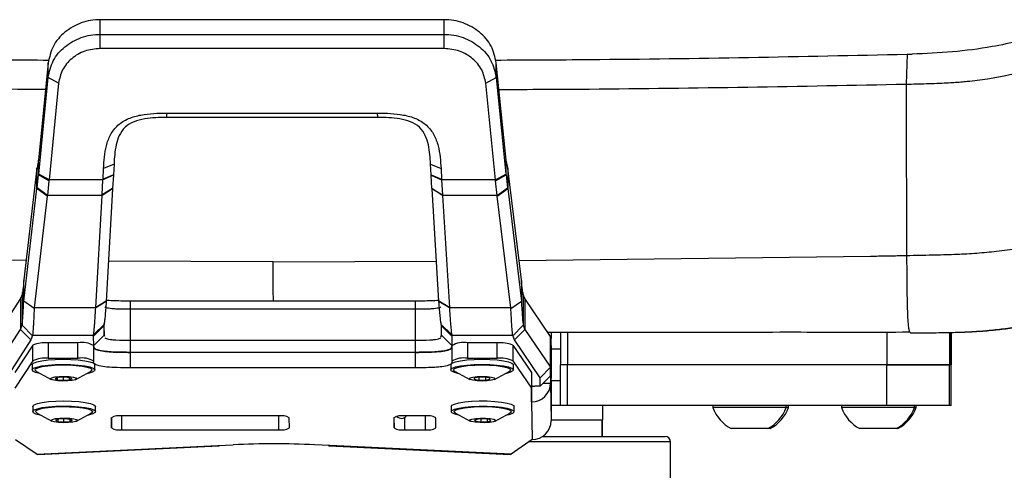
# Model space of a CAD drawing. Units: millimetres. Extents: x 0 to 297, y 0 to 210.
# Drawn here: x 44 to 53, y 106 to 111 of the extents above; entities that cross this region are included whole.
import ezdxf

# ---------------------------------------------------------------- set-up
doc = ezdxf.new("R2010")
doc.units = ezdxf.units.MM

msp = doc.modelspace()

# ---------------------------------------------------------------- linework, layer by layer
at = {"color": 7, "linetype": 'Continuous', "lineweight": 25}
for p, q in [((44.699, 110.5557), (44.6997, 110.6956)), ((47.9863, 110.6956), (44.6997, 110.6956)), ((47.9856, 110.5557), (47.9863, 110.6956)), ((44.6989, 110.4206), (44.699, 110.5557)), ((44.699, 110.5557), (47.9856, 110.5557)), ((47.9855, 110.4206), (47.9856, 110.5557)), ((47.9855, 110.4206), (44.6989, 110.4206)), ((52.4118, 110.3664), (52.401, 110.0807)), ((52.4118, 110.3664), (52.4589, 110.3674)), ((44.2022, 110.2825), (44.1112, 109.3543)), ((44.2016, 110.1426), (44.2022, 110.2825)), ((48.4842, 110.1426), (48.4848, 110.2825)), ((48.5782, 109.3543), (48.4848, 110.2825)), ((44.1113, 109.2221), (44.2016, 110.1426)), ((44.301, 110.0882), (44.2016, 110.1426)), ((48.3843, 110.0882), (48.4842, 110.1426)), ((48.4842, 110.1426), (48.5768, 109.2221)), ((44.301, 110.0882), (44.2107, 109.1677)), ((48.477, 109.1677), (48.3843, 110.0882)), ((45.3353, 109.8044), (47.3508, 109.8044)), ((45.3356, 109.7626), (45.3353, 109.8044)), ((47.3511, 109.7626), (45.3356, 109.7626)), ((47.3511, 109.7626), (47.3508, 109.8044)), ((44.1112, 109.3545), (44.0959, 109.2833)), ((44.1106, 109.2144), (44.1112, 109.3543)), ((44.112, 109.3586), (44.1112, 109.3545)), ((48.5782, 109.3545), (48.5774, 109.3586)), ((48.5776, 109.2144), (48.5782, 109.3543)), ((48.5937, 109.2833), (48.5782, 109.3545)), ((44.0951, 109.2795), (43.9701, 108.212)), ((44.0945, 109.0835), (44.0951, 109.2795)), ((44.0959, 109.2833), (44.0951, 109.2795)), ((44.7262, 109.1719), (44.7311, 109.2735)), ((44.8312, 109.3167), (44.7311, 109.2735)), ((44.8312, 109.3167), (44.8263, 109.2144)), ((47.8566, 109.3167), (47.9563, 109.2735)), ((47.8618, 109.2144), (47.8566, 109.3167)), ((47.9563, 109.2735), (47.9615, 109.1719)), ((48.5946, 109.2795), (48.5937, 109.2833)), ((48.5946, 109.2795), (48.594, 109.0835)), ((48.724, 108.212), (48.5946, 109.2795)), ((44.0956, 109.0913), (44.1106, 109.2144)), ((44.1106, 109.2144), (44.1113, 109.2221)), ((44.2098, 109.1577), (44.1106, 109.2144)), ((44.2107, 109.1677), (44.1113, 109.2221)), ((44.2098, 109.1577), (44.1949, 109.0181)), ((44.2107, 109.1677), (44.2099, 109.1577)), ((44.7259, 109.1677), (44.2107, 109.1677)), ((44.7183, 109.0223), (44.7259, 109.1677)), ((44.826, 109.21), (44.7259, 109.1677)), ((44.7259, 109.1677), (44.7262, 109.1719)), ((44.8263, 109.2144), (44.7262, 109.1719)), ((44.826, 109.21), (44.8184, 109.0835)), ((44.8263, 109.2144), (44.826, 109.21)), ((47.8618, 109.2144), (47.9615, 109.1719)), ((47.8621, 109.21), (47.8618, 109.2144)), ((47.8702, 109.0835), (47.8621, 109.21)), ((47.8621, 109.21), (47.9617, 109.1677)), ((47.9615, 109.1719), (47.9617, 109.1677)), ((48.477, 109.1677), (47.9617, 109.1677)), ((47.9617, 109.1677), (47.9699, 109.0223)), ((48.477, 109.1677), (48.5768, 109.2221)), ((48.4778, 109.1583), (48.477, 109.1677)), ((48.4778, 109.1583), (48.5776, 109.2144)), ((48.4933, 109.0181), (48.4778, 109.1583)), ((48.5768, 109.2221), (48.5776, 109.2144)), ((48.5776, 109.2144), (48.5929, 109.0913)), ((43.9688, 108.0093), (44.0945, 109.0835)), ((44.0945, 109.0835), (44.0956, 109.0913)), ((44.194, 109.0113), (44.0945, 109.0835)), ((44.1949, 109.0181), (44.0956, 109.0913)), ((44.8182, 109.0801), (44.7181, 109.0181)), ((44.8184, 109.0835), (44.7183, 109.0223)), ((44.8182, 109.0801), (44.7567, 108.0092)), ((44.8184, 109.0835), (44.8182, 109.0801)), ((47.8702, 109.0835), (47.9699, 109.0223)), ((47.8704, 109.0801), (47.8702, 109.0835)), ((47.9364, 108.0092), (47.8704, 109.0801)), ((47.9701, 109.0181), (47.8704, 109.0801)), ((48.4933, 109.0181), (48.5929, 109.0913)), ((48.4943, 109.0108), (48.594, 109.0835)), ((48.5929, 109.0913), (48.594, 109.0835)), ((48.594, 109.0835), (48.7243, 108.0093)), ((44.194, 109.0113), (44.069, 107.9438)), ((44.1949, 109.0181), (44.194, 109.0113)), ((44.7181, 109.0181), (44.1949, 109.0181)), ((44.6566, 107.9475), (44.7181, 109.0181)), ((44.7181, 109.0181), (44.7183, 109.0223)), ((47.9699, 109.0223), (47.9701, 109.0181)), ((48.4933, 109.0181), (47.9701, 109.0181)), ((47.9701, 109.0181), (48.0361, 107.9475)), ((48.4943, 109.0108), (48.4933, 109.0181)), ((48.6237, 107.9438), (48.4943, 109.0108)), ((43.9917, 108.3961), (40.6419, 108.4382)), ((48.7017, 108.396), (52.0623, 108.4382)), ((46.352, 108.3853), (44.7785, 108.3899)), ((46.352, 108.3853), (47.9129, 108.3899)), ((43.9688, 108.0092), (43.9693, 108.2053)), ((43.9701, 108.212), (43.9693, 108.2053)), ((48.7248, 108.2053), (48.724, 108.212)), ((48.7248, 108.2053), (48.7243, 108.0092)), ((43.9378, 108.0337), (43.7031, 107.6722)), ((43.9378, 108.0337), (43.9377, 107.7384)), ((43.9529, 108.0729), (43.9378, 108.0337)), ((43.9529, 108.0729), (43.9527, 107.7777)), ((43.9531, 108.0739), (43.9529, 108.0729)), ((48.7424, 108.0729), (48.7421, 108.0739)), ((48.7424, 108.0729), (48.7423, 107.7777)), ((48.7585, 108.0337), (48.7424, 108.0729)), ((48.7585, 108.0337), (48.7584, 107.7384)), ((49.0031, 107.6722), (48.7585, 108.0337)), ((44.0685, 107.9396), (43.9688, 108.0093)), ((43.9688, 108.0092), (43.9688, 108.0093)), ((44.6564, 107.9438), (44.069, 107.9438)), ((44.7564, 108.0053), (44.6564, 107.9438)), ((44.6564, 107.9438), (44.6566, 107.9475)), ((44.7567, 108.0092), (44.6566, 107.9475)), ((44.7567, 108.0092), (44.7564, 108.0053)), ((44.9878, 107.6357), (44.988, 107.9309)), ((44.988, 107.9309), (44.9882, 108.0117)), ((47.7112, 107.9309), (44.988, 107.9309)), ((44.9882, 108.0117), (47.7114, 108.0117)), ((47.711, 107.6357), (47.7112, 107.9309)), ((47.7112, 107.9309), (47.7114, 108.0117)), ((48.0361, 107.9475), (47.9364, 108.0092)), ((47.9367, 108.0053), (47.9364, 108.0092)), ((48.0363, 107.9438), (47.9367, 108.0053)), ((48.0361, 107.9475), (48.0363, 107.9438)), ((48.6237, 107.9438), (48.0363, 107.9438)), ((48.6242, 107.9396), (48.7243, 108.0093)), ((48.7243, 108.0093), (48.7243, 108.0092)), ((43.9377, 107.7384), (43.9527, 107.7777)), ((44.0526, 107.6785), (43.9527, 107.7777)), ((43.9527, 107.7777), (43.9527, 107.7777)), ((44.6349, 107.6796), (44.735, 107.7777)), ((44.6349, 107.6792), (44.7349, 107.7774)), ((44.635, 107.6743), (44.7351, 107.773)), ((44.735, 107.7777), (44.7349, 107.7774)), ((44.7349, 107.7774), (44.7351, 107.773)), ((44.7362, 107.784), (44.735, 107.7777)), ((44.7351, 107.773), (44.7351, 107.7783)), ((44.7351, 107.773), (44.7375, 107.6822)), ((44.7362, 107.7842), (44.7362, 107.784)), ((44.7375, 107.6822), (44.7376, 107.7941)), ((47.9587, 107.784), (47.9587, 107.7842)), ((47.9601, 107.7777), (47.9587, 107.784)), ((48.06, 107.6796), (47.9601, 107.7777)), ((47.9601, 107.7774), (47.9601, 107.7777)), ((47.9601, 107.7777), (47.9601, 107.773)), ((48.06, 107.6792), (47.9601, 107.7774)), ((47.9601, 107.773), (47.9601, 107.7774)), ((48.06, 107.6743), (47.9601, 107.773)), ((47.9601, 107.6822), (47.9601, 107.773)), ((48.6423, 107.6785), (48.7423, 107.7777)), ((48.7423, 107.7777), (48.7423, 107.7777)), ((48.7423, 107.7777), (48.7584, 107.7384)), ((43.7029, 107.3769), (43.9377, 107.7384)), ((44.0373, 107.6383), (43.9377, 107.7384)), ((44.0529, 107.6792), (44.0373, 107.6383)), ((44.0527, 107.6792), (44.0526, 107.6785)), ((44.6349, 107.6792), (44.0529, 107.6792)), ((44.6349, 107.6796), (44.6362, 107.6878)), ((44.6349, 107.6792), (44.6349, 107.6796)), ((44.635, 107.6743), (44.6349, 107.6792)), ((44.6375, 107.5842), (44.635, 107.6743)), ((44.6375, 107.5842), (44.7375, 107.6822)), ((44.7375, 107.6822), (44.7398, 107.6741)), ((47.9559, 107.6661), (47.9601, 107.6822)), ((48.06, 107.5842), (47.9601, 107.6822)), ((48.0585, 107.6878), (48.06, 107.6796)), ((48.06, 107.6796), (48.06, 107.6792)), ((48.642, 107.6792), (48.06, 107.6792)), ((48.06, 107.6792), (48.06, 107.6743)), ((48.06, 107.6743), (48.06, 107.5842)), ((48.6588, 107.6383), (48.642, 107.6792)), ((48.6423, 107.6785), (48.6422, 107.6792)), ((48.6588, 107.6383), (48.7584, 107.7384)), ((48.7584, 107.7384), (49.0029, 107.3769)), ((49.0031, 107.6722), (49.0029, 107.3769)), ((49.0042, 107.5898), (49.0031, 107.6722)), ((49.0044, 107.6705), (49.0031, 107.6705)), ((49.0045, 107.669), (49.0075, 107.4477)), ((49.0047, 107.6515), (49.0078, 107.6515)), ((49.0077, 107.5285), (49.0078, 107.6515)), ((49.0083, 107.7122), (49.0088, 107.6819)), ((49.0976, 107.7122), (49.0976, 107.4015)), ((49.1637, 107.7123), (49.1637, 107.4015)), ((51.2627, 107.7139), (51.3949, 107.7139)), ((52.2183, 107.7136), (52.2183, 107.4015)), ((52.8149, 107.7101), (52.8149, 107.4015)), ((52.8323, 107.4015), (52.8323, 107.7105)), ((52.8323, 107.7105), (52.8323, 107.4015)), ((44.0373, 107.6383), (43.8029, 107.2774)), ((44.0542, 107.5869), (43.8848, 107.3259)), ((44.0542, 107.4393), (44.0542, 107.5869)), ((44.2029, 107.6104), (44.2028, 107.4627)), ((44.4869, 107.6104), (44.2029, 107.6104)), ((44.4868, 107.4627), (44.4869, 107.6104)), ((44.6372, 107.4361), (44.6372, 107.5838)), ((44.988, 107.5196), (44.9878, 107.6357)), ((44.9878, 107.6357), (47.711, 107.6357)), ((47.7112, 107.5196), (47.711, 107.6357)), ((48.0603, 107.5839), (48.0602, 107.4363)), ((48.2099, 107.6104), (48.2099, 107.4627)), ((48.4939, 107.6104), (48.2099, 107.6104)), ((48.4938, 107.4627), (48.4939, 107.6104)), ((48.6432, 107.5869), (48.6431, 107.4393)), ((48.6432, 107.5869), (48.8197, 107.3259)), ((48.9029, 107.2774), (48.6588, 107.6383)), ((49.004, 107.2945), (49.0042, 107.5898)), ((49.0042, 107.5882), (49.004, 107.2265)), ((49.0042, 107.5882), (49.0042, 107.5882)), ((44.2028, 107.4627), (44.4868, 107.4627)), ((47.7112, 107.5196), (44.988, 107.5196)), ((44.988, 107.3719), (44.988, 107.5196)), ((47.7112, 107.3719), (47.7112, 107.5196)), ((48.2099, 107.4627), (48.4938, 107.4627)), ((49.0064, 107.5285), (49.0077, 107.5285)), ((49.0976, 107.5515), (49.0083, 107.5515)), ((44.0542, 107.4393), (43.8847, 107.1783)), ((44.0492, 107.401), (44.0492, 107.3518)), ((44.6492, 107.3515), (44.6492, 107.4007)), ((47.7112, 107.3719), (44.988, 107.3719)), ((48.0492, 107.401), (48.0491, 107.3518)), ((48.6431, 107.4393), (48.8197, 107.1783)), ((48.6491, 107.3515), (48.6492, 107.4007)), ((48.9029, 107.2774), (49.0029, 107.3769)), ((49.0029, 107.3769), (49.004, 107.2945)), ((49.0976, 107.0115), (49.0976, 107.4015)), ((49.1637, 107.4015), (49.0976, 107.4015)), ((49.1637, 107.0115), (49.1637, 107.4015)), ((52.2183, 107.4015), (49.1637, 107.4015)), ((52.2183, 107.0115), (52.2183, 107.4015)), ((52.8149, 107.0115), (52.8149, 107.4015)), ((52.8323, 107.4015), (52.8149, 107.4015)), ((52.8323, 107.0115), (52.8323, 107.4015)), ((52.8323, 107.0115), (52.8323, 107.4015)), ((44.0905, 107.3368), (44.2303, 107.2612)), ((44.2955, 107.2788), (44.2681, 107.2689)), ((44.2882, 107.2762), (44.2882, 107.2585)), ((44.3542, 107.2823), (44.2955, 107.2788)), ((44.344, 107.2817), (44.344, 107.2537)), ((44.41, 107.2775), (44.3542, 107.2823)), ((44.4028, 107.2781), (44.4028, 107.2572)), ((44.4301, 107.2671), (44.41, 107.2775)), ((44.4679, 107.2611), (44.6078, 107.3365)), ((48.0905, 107.3368), (48.2303, 107.2612)), ((48.3179, 107.2813), (48.274, 107.2735)), ((48.274, 107.2735), (48.2742, 107.2625)), ((48.2742, 107.2735), (48.2742, 107.2625)), ((48.38, 107.2813), (48.3179, 107.2813)), ((48.3182, 107.2813), (48.3182, 107.2547)), ((48.424, 107.2735), (48.38, 107.2813)), ((48.3804, 107.2812), (48.3804, 107.2547)), ((48.4242, 107.2625), (48.424, 107.2735)), ((48.4679, 107.2611), (48.6078, 107.3365)), ((48.8197, 107.3259), (48.8197, 107.1783)), ((48.8197, 107.3259), (48.8215, 107.1945)), ((48.904, 107.1961), (48.9029, 107.2774)), ((49.004, 107.2945), (48.904, 107.1961)), ((44.2681, 107.2689), (44.2882, 107.2585)), ((44.2882, 107.2585), (44.344, 107.2537)), ((44.344, 107.2537), (44.4028, 107.2572)), ((44.4028, 107.2572), (44.4301, 107.2671)), ((48.2742, 107.2625), (48.3182, 107.2547)), ((48.3182, 107.2547), (48.3804, 107.2547)), ((48.3804, 107.2547), (48.4242, 107.2625)), ((48.8197, 107.1783), (48.8214, 107.0469)), ((48.8214, 107.0469), (48.8215, 107.1945)), ((48.904, 107.1961), (48.854, 107.1961)), ((48.9349, 107.2265), (49.004, 107.2265)), ((49.004, 107.2265), (49.0089, 106.8671)), ((49.0082, 107.2515), (49.0976, 107.2515)), ((49.0082, 107.2508), (49.0085, 107.2508)), ((49.0085, 107.2508), (49.0085, 107.2515)), ((49.0091, 107.2515), (49.0089, 106.8671)), ((44.0546, 107.0028), (44.0545, 106.9536)), ((44.6545, 106.9533), (44.6546, 107.0025)), ((48.0545, 107.0028), (48.0545, 106.9536)), ((48.6502, 107.0115), (48.6545, 107.0025)), ((48.6545, 106.9533), (48.6545, 107.0025)), ((48.8214, 107.0469), (48.8263, 106.6874)), ((49.0976, 107.0115), (49.0089, 107.0115)), ((49.1637, 107.0115), (49.0976, 107.0115)), ((52.2183, 107.0115), (49.1637, 107.0115)), ((49.5034, 106.8765), (49.5034, 107.0115)), ((50.5541, 107.0115), (50.5541, 106.9925)), ((51.2541, 106.9925), (50.5541, 106.9925)), ((51.2541, 106.9925), (51.2541, 107.0115)), ((51.2766, 106.9925), (51.2541, 106.9925)), ((51.2766, 106.9925), (51.2766, 107.0115)), ((51.7826, 107.0115), (51.7826, 106.9925)), ((52.4826, 106.9925), (51.7826, 106.9925)), ((52.4826, 106.9925), (52.4826, 107.0115)), ((52.4972, 106.9925), (52.4826, 106.9925)), ((52.4972, 106.9925), (52.4972, 107.0115)), ((52.8323, 107.0115), (52.8149, 107.0115)), ((44.0958, 106.9386), (44.2357, 106.863)), ((44.4733, 106.8629), (44.6132, 106.9383)), ((44.8073, 106.798), (44.8074, 106.8983)), ((46.4058, 106.913), (44.9058, 106.913)), ((44.9076, 106.7803), (44.9076, 106.913)), ((46.4076, 106.7803), (46.4076, 106.913)), ((47.5073, 106.798), (47.5074, 106.8983)), ((47.8058, 106.913), (47.6058, 106.913)), ((47.6076, 106.8965), (47.6076, 106.7803)), ((47.8076, 106.7803), (47.8076, 106.913)), ((48.0958, 106.9386), (48.2357, 106.863)), ((48.4733, 106.8629), (48.6132, 106.9383)), ((44.3008, 106.8806), (44.2735, 106.8707)), ((44.2735, 106.8707), (44.2936, 106.8603)), ((44.2936, 106.878), (44.2936, 106.8603)), ((44.2936, 106.8603), (44.3494, 106.8555)), ((44.3596, 106.8841), (44.3008, 106.8806)), ((44.3494, 106.8835), (44.3494, 106.8555)), ((44.3494, 106.8555), (44.4082, 106.859)), ((44.4154, 106.8793), (44.3596, 106.8841)), ((44.4082, 106.8799), (44.4082, 106.859)), ((44.4082, 106.859), (44.4355, 106.8689)), ((44.4355, 106.8689), (44.4154, 106.8793)), ((44.806, 106.8954), (44.8073, 106.798)), ((46.5073, 106.798), (46.506, 106.8954)), ((47.506, 106.8954), (47.5073, 106.798)), ((47.9073, 106.798), (47.906, 106.8954)), ((48.3112, 106.882), (48.2753, 106.873)), ((48.2753, 106.873), (48.2858, 106.8622)), ((48.2858, 106.8756), (48.2858, 106.8622)), ((48.2858, 106.8622), (48.3366, 106.8558)), ((48.3724, 106.8838), (48.3112, 106.882)), ((48.3366, 106.8827), (48.3366, 106.8558)), ((48.3366, 106.8558), (48.3978, 106.8576)), ((48.4231, 106.8774), (48.3724, 106.8838)), ((48.3978, 106.8806), (48.3978, 106.8576)), ((48.3978, 106.8576), (48.4337, 106.8666)), ((48.4337, 106.8666), (48.4231, 106.8774)), ((49.0089, 106.8765), (49.2928, 106.8765)), ((49.2928, 106.8765), (49.5034, 106.8765)), ((49.4953, 106.7165), (49.4953, 106.8765)), ((49.4953, 106.8765), (49.4953, 106.7165)), ((49.496, 106.7165), (49.496, 106.8765)), ((44.9076, 106.7803), (46.4076, 106.7803)), ((47.6076, 106.7803), (47.8076, 106.7803)), ((48.9259, 106.7165), (50.0986, 106.7165)), ((51.0791, 106.7915), (50.7291, 106.7915)), ((51.1016, 106.7915), (51.0791, 106.7915)), ((52.3076, 106.7915), (51.9576, 106.7915)), ((52.3222, 106.7915), (52.3076, 106.7915)), ((43.8913, 106.6874), (44.096, 106.5482)), ((44.096, 106.5482), (45.8239, 106.6302)), ((44.1045, 106.5455), (45.8327, 106.6275)), ((45.8239, 106.6302), (45.9713, 106.6372)), ((46.8952, 106.6302), (46.7477, 106.6372)), ((46.8867, 106.6275), (48.6171, 106.5455)), ((48.6254, 106.5482), (46.8952, 106.6302)), ((48.8263, 106.6874), (48.6254, 106.5482)), ((50.1486, 106.6665), (48.7962, 106.6665)), ((50.1486, 106.2415), (50.1486, 106.6665))]:
    msp.add_line(p, q, dxfattribs=at)
at = {"color": 7, "linetype": 'Continuous', "lineweight": 25, "flags": 128}
for points in [[(52.0623, 108.4382), (52.0906, 108.4387), (52.1188, 108.4392)], [(49.0045, 107.669), (49.0044, 107.6705), (49.0044, 107.6682), (49.0043, 107.6622), (49.0043, 107.6526), (49.0042, 107.6399), (49.0042, 107.6245), (49.0042, 107.6071), (49.0042, 107.5882)], [(49.0085, 107.5515), (49.0085, 107.5541), (49.0084, 107.5545), (49.0082, 107.5372), (49.0081, 107.5044), (49.0081, 107.4596), (49.008, 107.4082), (49.0081, 107.356), (49.0081, 107.3091), (49.0082, 107.2728)], [(49.009, 107.5851), (49.0091, 107.554), (49.0091, 107.5515)], [(49.0075, 107.4477), (49.0075, 107.4462), (49.0076, 107.4485), (49.0076, 107.4545), (49.0076, 107.464), (49.0077, 107.4768), (49.0077, 107.4921), (49.0077, 107.5096), (49.0077, 107.5285)], [(44.0492, 107.401), (44.0495, 107.4035), (44.0625, 107.4166), (44.0934, 107.4287), (44.1405, 107.4391), (44.2006, 107.4471), (44.2701, 107.4521), (44.3445, 107.454), (44.4193, 107.4525), (44.4896, 107.4477), (44.5511, 107.44), (44.6, 107.4299), (44.633, 107.4179)], [(44.1297, 107.3155), (44.121, 107.3173), (44.0797, 107.3284), (44.0554, 107.341), (44.0495, 107.3543), (44.0624, 107.3674), (44.0934, 107.3795), (44.1404, 107.3899), (44.2006, 107.3978), (44.2701, 107.4029), (44.3445, 107.4047), (44.4193, 107.4032), (44.4896, 107.3985), (44.5511, 107.3908), (44.5999, 107.3807), (44.633, 107.3687), (44.633, 107.3687)], [(44.0905, 107.3368), (44.0776, 107.3485), (44.082, 107.3611), (44.1047, 107.373), (44.1441, 107.3834), (44.1974, 107.3917), (44.2611, 107.3973), (44.3307, 107.3997), (44.4016, 107.3989), (44.469, 107.3949), (44.5282, 107.3879), (44.5751, 107.3784), (44.6067, 107.3671)], [(44.633, 107.3687), (44.6482, 107.3557), (44.6447, 107.3424), (44.6225, 107.3297), (44.5832, 107.3183), (44.5686, 107.3154)], [(44.6067, 107.3671), (44.6208, 107.3548), (44.6163, 107.3423), (44.6078, 107.3365)], [(44.633, 107.4179), (44.6483, 107.4049), (44.6492, 107.4007)], [(48.0492, 107.401), (48.0497, 107.4042), (48.0636, 107.4173), (48.0955, 107.4293), (48.1433, 107.4396), (48.204, 107.4474), (48.2739, 107.4523), (48.3485, 107.454)], [(48.1297, 107.3155), (48.1185, 107.3178), (48.078, 107.329), (48.0546, 107.3417), (48.0497, 107.355), (48.0636, 107.3681), (48.0955, 107.3801), (48.1433, 107.3904), (48.204, 107.3982), (48.2738, 107.4031), (48.3484, 107.4047)], [(48.0905, 107.3368), (48.0864, 107.3392), (48.0769, 107.3517), (48.086, 107.3641), (48.1131, 107.3757), (48.1562, 107.3857), (48.2125, 107.3934), (48.2781, 107.3982), (48.3485, 107.3998)], [(48.3484, 107.4047), (48.4231, 107.4031), (48.493, 107.3982), (48.554, 107.3904), (48.6021, 107.3801), (48.6342, 107.3681), (48.6485, 107.355), (48.644, 107.3417), (48.6209, 107.329), (48.5808, 107.3178), (48.5686, 107.3154)], [(48.3485, 107.454), (48.4231, 107.4523), (48.4931, 107.4474), (48.554, 107.4396), (48.6021, 107.4293), (48.6343, 107.4173), (48.6485, 107.4042), (48.6492, 107.4007)], [(48.3485, 107.3998), (48.419, 107.3982), (48.4847, 107.3934), (48.5412, 107.3857), (48.5846, 107.3757), (48.6119, 107.3641), (48.6214, 107.3517), (48.6123, 107.3392), (48.6078, 107.3365)], [(44.4674, 107.2751), (44.4739, 107.2665), (44.4614, 107.2582), (44.4318, 107.2514), (44.3896, 107.247), (44.3412, 107.2459), (44.2941, 107.2482), (44.2553, 107.2534), (44.2309, 107.2609), (44.2244, 107.2694), (44.2369, 107.2778), (44.2665, 107.2846), (44.3087, 107.2889), (44.357, 107.2901), (44.4041, 107.2878), (44.4429, 107.2826), (44.4674, 107.2751)], [(48.3488, 107.2901), (48.3967, 107.2884), (48.4373, 107.2836), (48.4645, 107.2765), (48.4741, 107.268), (48.4647, 107.2595), (48.4377, 107.2524), (48.3972, 107.2476), (48.3494, 107.2459), (48.3016, 107.2476), (48.2609, 107.2524), (48.2337, 107.2595), (48.2241, 107.268), (48.2335, 107.2765), (48.2605, 107.2836), (48.301, 107.2884), (48.3488, 107.2901)], [(49.0085, 107.2508), (49.0085, 107.2394), (49.0084, 107.2317), (49.0084, 107.2283), (49.0083, 107.2293), (49.0083, 107.2347), (49.0083, 107.2442), (49.0082, 107.2571), (49.0082, 107.2728)], [(48.8215, 107.1955), (48.8247, 107.1956), (48.854, 107.1961)], [(48.8305, 107.1958), (48.8279, 107.1952), (48.8215, 107.1945)], [(44.0546, 107.0028), (44.0549, 107.0053), (44.0678, 107.0184), (44.0988, 107.0305), (44.1458, 107.0409), (44.206, 107.0489), (44.2755, 107.0539), (44.3499, 107.0558), (44.4247, 107.0543), (44.495, 107.0495), (44.5565, 107.0418), (44.6053, 107.0317), (44.6384, 107.0197)], [(44.1351, 106.9173), (44.1264, 106.9191), (44.0851, 106.9302), (44.0608, 106.9428), (44.0549, 106.9561), (44.0678, 106.9692), (44.0988, 106.9813), (44.1458, 106.9917), (44.206, 106.9996), (44.2755, 107.0047), (44.3499, 107.0065), (44.4247, 107.005), (44.495, 107.0003), (44.5565, 106.9926), (44.6053, 106.9825), (44.6384, 106.9705), (44.6384, 106.9705)], [(44.0958, 106.9386), (44.0829, 106.9503), (44.0874, 106.9629), (44.1101, 106.9748), (44.1494, 106.9852), (44.2028, 106.9935), (44.2664, 106.9991), (44.3361, 107.0015), (44.407, 107.0007), (44.4744, 106.9967), (44.5335, 106.9897), (44.5805, 106.9802), (44.6121, 106.9689)], [(44.6384, 107.0197), (44.6536, 107.0067), (44.6546, 107.0025)], [(48.0545, 107.0028), (48.0609, 107.0137), (48.0855, 107.0263), (48.1269, 107.0373), (48.1826, 107.0463), (48.2492, 107.0524), (48.3223, 107.0555), (48.3975, 107.0552), (48.47, 107.0516), (48.5353, 107.045), (48.5891, 107.0357), (48.6283, 107.0243), (48.6502, 107.0115)], [(48.1351, 106.9173), (48.0984, 106.9259), (48.0676, 106.9381), (48.0548, 106.9512), (48.0609, 106.9645), (48.0854, 106.977), (48.1269, 106.9881), (48.1826, 106.997), (48.2492, 107.0032), (48.3223, 107.0063), (48.3975, 107.006), (48.47, 107.0024), (48.5352, 106.9958), (48.5891, 106.9865), (48.6282, 106.9751), (48.6502, 106.9623), (48.6502, 106.9623)], [(48.0958, 106.9386), (48.0862, 106.9454), (48.0834, 106.958), (48.0991, 106.9702), (48.1322, 106.9813), (48.1804, 106.9906), (48.2405, 106.9973), (48.3084, 107.001), (48.3794, 107.0014), (48.4487, 106.9986), (48.5116, 106.9927), (48.5638, 106.9842), (48.6017, 106.9735), (48.6228, 106.9615), (48.6228, 106.9615)], [(44.6384, 106.9705), (44.6536, 106.9575), (44.6501, 106.9442), (44.6279, 106.9315), (44.5886, 106.9201), (44.5739, 106.9172)], [(44.6121, 106.9689), (44.6261, 106.9566), (44.6217, 106.9441), (44.6132, 106.9383)], [(48.6502, 106.9623), (48.6535, 106.949), (48.6381, 106.936), (48.6049, 106.9241), (48.5739, 106.9172)], [(48.6228, 106.9615), (48.6256, 106.9489), (48.6132, 106.9383)], [(44.4728, 106.8769), (44.4793, 106.8683), (44.4667, 106.86), (44.4371, 106.8532), (44.395, 106.8488), (44.3466, 106.8477), (44.2995, 106.85), (44.2607, 106.8552), (44.2362, 106.8627), (44.2298, 106.8712), (44.2423, 106.8796), (44.2719, 106.8864), (44.314, 106.8907), (44.3624, 106.8919), (44.4095, 106.8896), (44.4483, 106.8844), (44.4728, 106.8769)], [(48.4777, 106.8735), (48.4764, 106.8649), (48.4566, 106.857), (48.4212, 106.8511), (48.3757, 106.848), (48.3269, 106.8482), (48.2824, 106.8518), (48.2488, 106.858), (48.2313, 106.8661), (48.2326, 106.8747), (48.2524, 106.8826), (48.2878, 106.8885), (48.3333, 106.8916), (48.3821, 106.8914), (48.4266, 106.8878), (48.4602, 106.8816), (48.4777, 106.8735)]]:
    msp.add_lwpolyline(points, dxfattribs=at)
at = {"color": 7, "linetype": 'Continuous', "lineweight": 25}
for centre, radius, start, end in [((73.0302, 107.6468), 24.0224, 179.84202, 179.98876), ((35.0057, 107.5932), 14.0033, 359.96671, 0.3628), ((44.1721, 107.3225), 0.2895, 83.90014, 114.03036), ((44.5242, 107.3835), 0.23, 60.57464, 99.35169), ((48.1726, 107.3855), 0.228, 80.56481, 119.50582), ((48.5245, 107.3184), 0.2935, 66.15513, 95.98925), ((44.1721, 107.1749), 0.2895, 83.90014, 114.03036), ((44.5252, 107.2495), 0.2167, 58.91689, 100.19912), ((48.1714, 107.2531), 0.2131, 79.59709, 121.3891), ((48.5245, 107.1708), 0.2935, 66.15513, 95.98925), ((48.8229, 107.2281), 0.1812, 269.5524, 359.51156), ((50.9041, 107.1206), 0.3727, 200.09465, 241.99406), ((50.9041, 107.1206), 0.3727, 298.00594, 339.90535), ((50.9266, 107.1206), 0.3727, 298.00594, 339.90535), ((52.1326, 107.1206), 0.3727, 200.09465, 241.99406), ((52.1326, 107.1206), 0.3727, 298.00594, 339.90535), ((52.1472, 107.1206), 0.3727, 298.00594, 339.90535), ((44.8815, 106.7598), 0.1552, 81.00722, 119.11212), ((46.4299, 106.7573), 0.1577, 61.15392, 98.82079), ((47.5815, 106.7598), 0.1552, 81.00722, 119.11212), ((47.5781, 106.9515), 0.0625, 224.68564, 321.9777), ((47.8299, 106.7573), 0.1577, 61.15392, 98.82079), ((48.8277, 106.8686), 0.1812, 269.5524, 359.51156), ((44.8834, 106.9361), 0.1577, 241.15392, 278.82079), ((46.4318, 106.9336), 0.1552, 261.00722, 299.11212), ((47.5834, 106.9361), 0.1577, 241.15392, 278.82079), ((47.8318, 106.9336), 0.1552, 261.00722, 299.11212), ((50.0986, 106.6665), 0.05, 0, 90), ((45.832, 106.6414), 0.0138, 234.22037, 311.21306), ((46.3595, 98.3338), 8.3124, 87.32305, 92.67695), ((46.8873, 106.6409), 0.0134, 228.21403, 306.35949)]:
    msp.add_arc(centre, radius, start, end, dxfattribs=at)
for centre, major_axis, ratio, start_param, end_param in [((43.2672, 108.4666), (0.7179, -0.7105), 0.512218, 0.374044, 0.380963), ((49.4284, 108.4666), (0.7212, 0.7089), 0.513966, 2.764795, 2.771714), ((43.2513, 108.4666), (0.7975, -0.7939), 0.123308, 0.049306, 0.054686), ((49.4443, 108.4666), (0.7982, 0.7937), 0.125687, 3.089413, 3.094792), ((44.0961, 106.7278), (-0.0083, 0.1823), 0.248015, 2.957869, 3.142039), ((48.6254, 106.7278), (0.0083, 0.1823), 0.24331, 3.141156, 3.325088)]:
    msp.add_ellipse(centre, major_axis=major_axis, ratio=ratio, start_param=start_param, end_param=end_param, dxfattribs=at)
for points, knots in [([(44.6997, 110.6956), (44.6688, 110.6941), (44.607, 110.6911), (44.5176, 110.6671), (44.4344, 110.6296), (44.3362, 110.5616), (44.2382, 110.4476), (44.2142, 110.3377), (44.2022, 110.2825)], [0, 0, 0, 0, 0.123757, 0.247732, 0.372116, 0.49704, 0.747594, 1, 1, 1, 1]), ([(48.4848, 110.2825), (48.4726, 110.3377), (48.4484, 110.4476), (48.3502, 110.5616), (48.2517, 110.6296), (48.1684, 110.6671), (48.0789, 110.6911), (48.0172, 110.6941), (47.9863, 110.6956)], [0, 0, 0, 0, 0.252406, 0.50296, 0.627884, 0.752268, 0.876243, 1, 1, 1, 1]), ([(44.2016, 110.1426), (44.2136, 110.1977), (44.2375, 110.3076), (44.3355, 110.4217), (44.4338, 110.4896), (44.517, 110.5271), (44.6064, 110.5512), (44.6682, 110.5542), (44.699, 110.5557)], [0, 0, 0, 0, 0.252406, 0.50296, 0.627884, 0.752268, 0.876243, 1, 1, 1, 1]), ([(47.9856, 110.5557), (48.0165, 110.5542), (48.0783, 110.5512), (48.1677, 110.5271), (48.2511, 110.4896), (48.3495, 110.4217), (48.4478, 110.3076), (48.472, 110.1977), (48.4842, 110.1426)], [0, 0, 0, 0, 0.123757, 0.247732, 0.372116, 0.49704, 0.747594, 1, 1, 1, 1]), ([(53.7463, 110.5535), (53.5725, 110.5116), (53.2746, 110.4398), (52.8429, 110.3828), (52.5871, 110.3726), (52.4589, 110.3674)], [0, 0, 0, 0, 0.4110958, 0.7047132, 1, 1, 1, 1]), ([(44.6989, 110.4206), (44.6488, 110.4156), (44.5485, 110.4055), (44.4213, 110.3285), (44.3294, 110.2197), (44.3105, 110.1321), (44.301, 110.0882)], [0, 0, 0, 0, 0.249853, 0.499651, 0.749455, 1, 1, 1, 1]), ([(48.3843, 110.0882), (48.3747, 110.1321), (48.3556, 110.2197), (48.2634, 110.3285), (48.136, 110.4055), (48.0357, 110.4156), (47.9855, 110.4206)], [0, 0, 0, 0, 0.250545, 0.500349, 0.750147, 1, 1, 1, 1]), ([(40.2831, 110.3664), (41.2936, 110.3451), (42.6027, 110.3176), (43.9122, 110.3119), (44.2109, 110.3107)], [0, 0, 0, 0, 0.771856, 1, 1, 1, 1]), ([(48.476, 110.3106), (48.7772, 110.3119), (50.0893, 110.3175), (51.4011, 110.3451), (52.4118, 110.3664)], [0, 0, 0, 0, 0.229541, 1, 1, 1, 1]), ([(52.401, 110.0807), (52.4335, 110.0814), (52.4985, 110.0827), (52.5959, 110.085), (52.6934, 110.0881), (52.8026, 110.093), (52.8999, 110.0995), (52.9969, 110.1083), (53.0818, 110.1178), (53.2901, 110.1471), (53.4918, 110.1924), (53.6829, 110.2386), (53.7527, 110.256), (53.8359, 110.2769), (53.897, 110.2924), (53.9381, 110.3028)], [0, 0, 0, 0, 0.062535, 0.125066, 0.187593, 0.250122, 0.33553, 0.375144, 0.4376, 0.500016, 0.779889, 0.834915, 0.878593, 0.91849, 1, 1, 1, 1]), ([(44.1774, 110.0296), (43.8916, 110.0308), (42.5966, 110.036), (41.302, 110.0611), (40.2931, 110.0807)], [0, 0, 0, 0, 0.220713, 1, 1, 1, 1]), ([(48.5103, 110.0296), (48.7982, 110.0308), (50.0952, 110.0359), (51.3921, 110.0611), (52.401, 110.0807)], [0, 0, 0, 0, 0.221972, 1, 1, 1, 1]), ([(52.401, 110.0807), (52.4014, 109.9162), (52.4021, 109.5873), (52.4034, 109.1533), (52.4047, 108.7634), (52.4056, 108.551), (52.4061, 108.4448)], [0, 0, 0, 0, 0.250002, 0.500001, 0.750001, 1, 1, 1, 1]), ([(44.7311, 109.2735), (44.733, 109.3103), (44.7369, 109.3837), (44.7555, 109.4929), (44.7928, 109.5987), (44.8517, 109.6764), (44.9152, 109.7242), (44.9692, 109.7522), (45.0275, 109.7726), (45.1079, 109.7911), (45.211, 109.8029), (45.2938, 109.8039), (45.3353, 109.8044)], [0, 0, 0, 0, 0.125262, 0.250145, 0.375264, 0.500064, 0.562417, 0.625267, 0.687835, 0.750682, 0.875191, 1, 1, 1, 1]), ([(45.3356, 109.7626), (45.2648, 109.7613), (45.1586, 109.7593), (45.0211, 109.7267), (44.9307, 109.6731), (44.8764, 109.5906), (44.8405, 109.4707), (44.8349, 109.3783), (44.8312, 109.3167)], [0, 0, 0, 0, 0.2514156, 0.3772774, 0.5027156, 0.6281541, 0.75243, 1, 1, 1, 1]), ([(47.3508, 109.8044), (47.3923, 109.8039), (47.4751, 109.8029), (47.5987, 109.7888), (47.7187, 109.7563), (47.8058, 109.7026), (47.8584, 109.6453), (47.8895, 109.5973), (47.9126, 109.5458), (47.9344, 109.4748), (47.9503, 109.3837), (47.9543, 109.3103), (47.9563, 109.2735)], [0, 0, 0, 0, 0.124818, 0.249338, 0.374531, 0.499278, 0.561897, 0.624514, 0.687002, 0.749836, 0.874728, 1, 1, 1, 1]), ([(47.8566, 109.3167), (47.8528, 109.3783), (47.847, 109.4707), (47.8108, 109.5906), (47.7562, 109.6731), (47.6657, 109.7267), (47.5282, 109.7593), (47.4219, 109.7613), (47.3511, 109.7626)], [0, 0, 0, 0, 0.24757, 0.371846, 0.497284, 0.622723, 0.748584, 1, 1, 1, 1]), ([(52.4061, 108.4448), (52.4881, 108.4463), (52.6404, 108.4493), (52.8565, 108.4547), (53.0531, 108.4645), (53.2462, 108.4821), (53.4514, 108.5091), (53.6851, 108.5452), (53.8522, 108.5723), (53.9433, 108.587)], [0, 0, 0, 0, 0.158959, 0.295038, 0.418706, 0.54051, 0.671016, 0.8207, 1, 1, 1, 1]), ([(52.1188, 108.4392), (52.1667, 108.4401), (52.2625, 108.4419), (52.3582, 108.4438), (52.4061, 108.4448)], [0, 0, 0, 0, 0.500001, 1, 1, 1, 1]), ([(52.4061, 108.4448), (52.4064, 108.3921), (52.4069, 108.2864), (52.408, 108.1506), (52.4097, 108.0309), (52.4123, 107.9283), (52.4157, 107.8495), (52.42, 107.7903), (52.425, 107.7485), (52.4297, 107.7238), (52.4331, 107.7185), (52.434, 107.717)], [0, 0, 0, 0, 0.107512, 0.215747, 0.328401, 0.448726, 0.579703, 0.691899, 0.813628, 0.946034, 1, 1, 1, 1]), ([(46.3541, 108.0117), (46.3541, 108.0251), (46.3536, 108.0845), (46.3529, 108.206), (46.3523, 108.3255), (46.352, 108.3853)], [0, 0, 0, 0, 0.126809, 0.563312, 1, 1, 1, 1]), ([(43.9693, 108.2053), (43.9664, 108.1739), (43.9605, 108.1111), (43.9556, 108.0863), (43.9531, 108.0739)], [0, 0, 0, 0, 0.498696, 1, 1, 1, 1]), ([(48.7421, 108.0739), (48.7395, 108.0863), (48.7342, 108.1111), (48.7279, 108.1739), (48.7248, 108.2053)], [0, 0, 0, 0, 0.501304, 1, 1, 1, 1]), ([(43.9527, 107.7777), (43.9538, 107.7861), (43.956, 107.8033), (43.9599, 107.8531), (43.9642, 107.9202), (43.9673, 107.9793), (43.9688, 108.0092)], [0, 0, 0, 0, 0.23725, 0.485101, 0.74056, 1, 1, 1, 1]), ([(44.0685, 107.9396), (44.0676, 107.9205), (44.0662, 107.8875), (44.064, 107.8425), (44.062, 107.8044), (44.0593, 107.7561), (44.056, 107.7087), (44.0538, 107.6887), (44.0527, 107.6792)], [0, 0, 0, 0, 0.145508, 0.250116, 0.381926, 0.50021, 0.762798, 1, 1, 1, 1]), ([(44.6362, 107.6878), (44.6372, 107.6945), (44.639, 107.7083), (44.6422, 107.74), (44.6456, 107.7796), (44.649, 107.8262), (44.6526, 107.8795), (44.655, 107.9212), (44.6564, 107.9438)], [0, 0, 0, 0, 0.155475, 0.322144, 0.500004, 0.660994, 0.816677, 1, 1, 1, 1]), ([(44.7564, 108.0053), (44.7545, 107.978), (44.7508, 107.9239), (44.7455, 107.8609), (44.7405, 107.8123), (44.7376, 107.7934), (44.7362, 107.7842)], [0, 0, 0, 0, 0.258208, 0.512919, 0.761052, 1, 1, 1, 1]), ([(44.988, 107.9309), (44.9412, 107.9311), (44.88, 107.9312), (44.8106, 107.9358), (44.7783, 107.94), (44.7557, 107.9459), (44.7485, 107.9505), (44.7446, 107.953)], [0, 0, 0, 0, 0.461732, 0.605378, 0.730913, 0.856467, 1, 1, 1, 1]), ([(44.7573, 108.02), (44.7611, 108.0195), (44.7847, 108.0163), (44.8643, 108.0126), (44.9387, 108.012), (44.9882, 108.0117)], [0, 0, 0, 0, 0.059526, 0.373031, 1, 1, 1, 1]), ([(47.9539, 107.953), (47.9501, 107.9505), (47.943, 107.9459), (47.9206, 107.94), (47.8884, 107.9358), (47.8191, 107.9312), (47.7579, 107.9311), (47.7112, 107.9309)], [0, 0, 0, 0, 0.143579, 0.269091, 0.394669, 0.538268, 1, 1, 1, 1]), ([(47.7114, 108.0117), (47.7609, 108.0121), (47.8352, 108.0127), (47.9126, 108.016), (47.9342, 108.0189), (47.9358, 108.0191)], [0, 0, 0, 0, 0.648647, 0.97421, 1, 1, 1, 1]), ([(47.9587, 107.7842), (47.9571, 107.7934), (47.9539, 107.8123), (47.9485, 107.8609), (47.9427, 107.9239), (47.9387, 107.978), (47.9367, 108.0053)], [0, 0, 0, 0, 0.238948, 0.487081, 0.741792, 1, 1, 1, 1]), ([(48.0363, 107.9438), (48.0378, 107.9213), (48.0404, 107.8795), (48.0443, 107.8262), (48.0487, 107.7718), (48.0536, 107.7213), (48.0569, 107.6986), (48.0585, 107.6878)], [0, 0, 0, 0, 0.183373, 0.339099, 0.50014, 0.762641, 1, 1, 1, 1]), ([(48.6422, 107.6792), (48.6414, 107.685), (48.6397, 107.697), (48.6368, 107.7274), (48.6338, 107.7672), (48.6307, 107.8152), (48.6276, 107.871), (48.6254, 107.9154), (48.6242, 107.9396)], [0, 0, 0, 0, 0.155366, 0.322037, 0.500011, 0.660657, 0.815166, 1, 1, 1, 1]), ([(48.7243, 108.0092), (48.7259, 107.9793), (48.7292, 107.9202), (48.734, 107.8531), (48.7384, 107.8033), (48.741, 107.7861), (48.7423, 107.7777)], [0, 0, 0, 0, 0.25944, 0.514899, 0.76275, 1, 1, 1, 1]), ([(52.442, 107.7069), (52.5239, 107.7068), (52.6735, 107.7066), (52.8826, 107.7105), (53.0638, 107.7188), (53.2297, 107.7326), (53.392, 107.7525), (53.5617, 107.7791), (53.7497, 107.8125), (53.8824, 107.8373), (53.9537, 107.8507)], [0, 0, 0, 0, 0.179078, 0.327162, 0.451296, 0.559054, 0.65892, 0.759944, 0.870954, 1, 1, 1, 1]), ([(52.8323, 107.71), (52.8608, 107.7105), (52.9465, 107.7119), (53.0867, 107.7189), (53.2522, 107.7325), (53.4144, 107.7526), (53.5839, 107.7791), (53.7717, 107.8126), (53.9042, 107.8374), (53.9755, 107.8507)], [0, 0, 0, 0, 0.083954, 0.252612, 0.398933, 0.534643, 0.672208, 0.823685, 1, 1, 1, 1]), ([(44.7362, 107.7842), (44.7196, 107.7682), (44.6863, 107.7362), (44.6529, 107.7039), (44.6362, 107.6878)], [0, 0, 0, 0, 0.4999997, 1, 1, 1, 1]), ([(48.0585, 107.6878), (48.0418, 107.7039), (48.0085, 107.7362), (47.9753, 107.7682), (47.9587, 107.7842)], [0, 0, 0, 0, 0.5, 1, 1, 1, 1]), ([(44.7445, 107.6577), (44.7484, 107.6553), (44.7556, 107.6506), (44.7782, 107.6447), (44.8105, 107.6405), (44.8799, 107.6359), (44.9411, 107.6358), (44.9878, 107.6357)], [0, 0, 0, 0, 0.143533, 0.269087, 0.394622, 0.538268, 1, 1, 1, 1]), ([(47.711, 107.6357), (47.7578, 107.6358), (47.819, 107.6359), (47.8883, 107.6405), (47.9205, 107.6447), (47.9429, 107.6506), (47.95, 107.6553), (47.9538, 107.6577)], [0, 0, 0, 0, 0.4617319, 0.6053311, 0.7309094, 0.8564206, 1, 1, 1, 1]), ([(48.976, 107.7122), (49.0093, 107.7122), (49.2264, 107.7123), (49.6204, 107.7126), (50.1651, 107.713), (50.7166, 107.7136), (51.078, 107.7138), (51.2627, 107.7139)], [0, 0, 0, 0, 0.040958, 0.2664, 0.500425, 0.744637, 1, 1, 1, 1]), ([(51.3868, 107.7139), (51.5609, 107.7126), (51.9117, 107.7099), (52.259, 107.7133), (52.4339, 107.715)], [0, 0, 0, 0, 0.496245, 1, 1, 1, 1]), ([(52.434, 107.717), (52.4356, 107.713), (52.438, 107.7064), (52.441, 107.7082), (52.4421, 107.7089)], [0, 0, 0, 0, 0.614898, 1, 1, 1, 1]), ([(44.988, 107.5196), (44.9379, 107.5198), (44.8626, 107.5201), (44.767, 107.5258), (44.7051, 107.5336), (44.6629, 107.5449), (44.6346, 107.562), (44.6363, 107.5753), (44.6375, 107.5842)], [0, 0, 0, 0, 0.2501343, 0.3752095, 0.4997045, 0.6247345, 0.7499192, 1, 1, 1, 1]), ([(44.6386, 107.5756), (44.6384, 107.5706), (44.6379, 107.5596), (44.6639, 107.5431), (44.7248, 107.53), (44.8035, 107.5231), (44.8907, 107.5199), (44.9532, 107.5197), (44.988, 107.5196)], [0, 0, 0, 0, 0.154022, 0.33713, 0.517106, 0.658591, 0.809534, 1, 1, 1, 1]), ([(48.06, 107.5842), (48.0614, 107.5753), (48.0635, 107.562), (48.0357, 107.5449), (47.9938, 107.5336), (47.9321, 107.5258), (47.8367, 107.5201), (47.7614, 107.5198), (47.7112, 107.5196)], [0, 0, 0, 0, 0.250097, 0.375293, 0.500326, 0.62442, 0.749901, 1, 1, 1, 1]), ([(47.7112, 107.5196), (47.7541, 107.5197), (47.8307, 107.5201), (47.9375, 107.5256), (48.0106, 107.5366), (48.0478, 107.5506), (48.0609, 107.5633), (48.0602, 107.5714), (48.0599, 107.5748)], [0, 0, 0, 0, 0.235591, 0.421355, 0.602645, 0.745173, 0.895356, 1, 1, 1, 1]), ([(44.988, 107.3719), (44.9451, 107.3721), (44.8685, 107.3724), (44.7615, 107.3779), (44.6882, 107.389), (44.6504, 107.4029), (44.6353, 107.4182), (44.6364, 107.4291), (44.637, 107.4351)], [0, 0, 0, 0, 0.217768, 0.389478, 0.557053, 0.688798, 0.827619, 1, 1, 1, 1]), ([(48.0604, 107.4351), (48.0612, 107.4277), (48.0628, 107.4144), (48.0349, 107.3955), (47.9741, 107.3824), (47.8956, 107.3754), (47.8085, 107.3723), (47.746, 107.3721), (47.7112, 107.3719)], [0, 0, 0, 0, 0.211978, 0.382541, 0.550188, 0.68198, 0.822582, 1, 1, 1, 1]), ([(52.8149, 107.4015), (52.8139, 107.4015), (52.8121, 107.4015), (52.7972, 107.4015), (52.7727, 107.4015), (52.7399, 107.4015), (52.6891, 107.4015), (52.6068, 107.4015), (52.5061, 107.4015), (52.4073, 107.4015), (52.3179, 107.4015), (52.2526, 107.4015), (52.2183, 107.4015)], [0, 0, 0, 0, 0.1353534, 0.2506795, 0.3395522, 0.422437, 0.5002841, 0.6186933, 0.7494406, 0.8241325, 0.907594, 1, 1, 1, 1]), ([(52.2183, 107.4015), (52.2684, 107.4015), (52.3611, 107.4015), (52.479, 107.4015), (52.5701, 107.4015), (52.6403, 107.4015), (52.7064, 107.4015), (52.7611, 107.4015), (52.7917, 107.4015), (52.8063, 107.4015), (52.8134, 107.4015), (52.8144, 107.4015), (52.8149, 107.4015)], [0, 0, 0, 0, 0.1353534, 0.2506795, 0.3395522, 0.422437, 0.5002841, 0.6186933, 0.7494406, 0.8241325, 0.907594, 1, 1, 1, 1]), ([(52.8149, 107.0115), (52.8146, 107.0115), (52.814, 107.0115), (52.8099, 107.0115), (52.8033, 107.0115), (52.7898, 107.0115), (52.761, 107.0115), (52.7095, 107.0115), (52.655, 107.0115), (52.6067, 107.0115), (52.5502, 107.0115), (52.4713, 107.0115), (52.361, 107.0115), (52.2683, 107.0115), (52.2183, 107.0115)], [0, 0, 0, 0, 0.070205, 0.135344, 0.195482, 0.250702, 0.381618, 0.500142, 0.558053, 0.618638, 0.682325, 0.749484, 0.864758, 1, 1, 1, 1])]:
    msp.add_open_spline(points, degree=3, knots=knots, dxfattribs=at)

doc.saveas('drawing.dxf')
